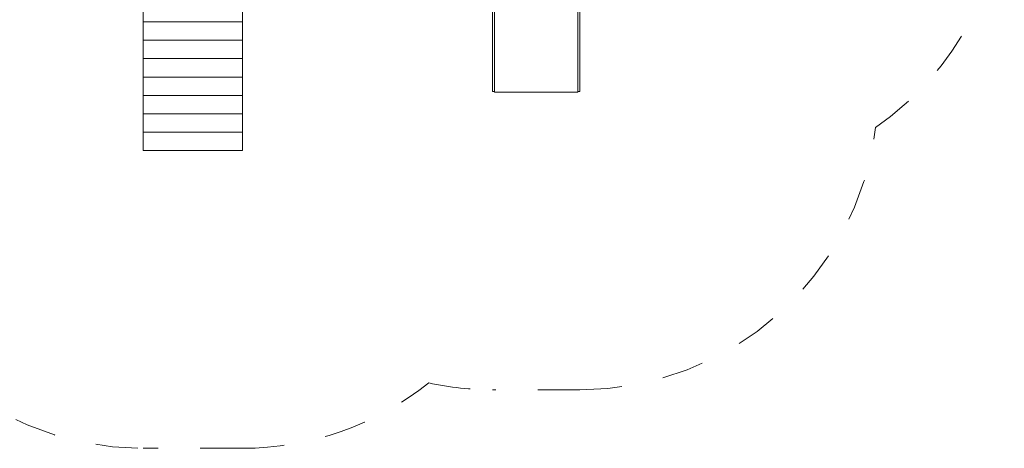
# Model space of a CAD drawing. Units: millimetres. Extents: x 280.6 to 321, y 167.2 to 230.7.
# Drawn here: x 295.2 to 320, y 168.2 to 179 of the extents above; entities that cross this region are included whole.
import ezdxf

# ---------------------------------------------------------------- set-up
doc = ezdxf.new("R2010")
doc.units = ezdxf.units.MM
doc.header["$MEASUREMENT"] = 0
for name, pattern in [('AI-Linetype-10', [2.116667, 1.058333, -1.058333]), ('AI-Linetype-11', [2.116667, 1.058333, -1.058333]), ('AI-Linetype-12', [2.116667, 1.058333, -1.058333]), ('AI-Linetype-6', [2.116667, 1.058333, -1.058333]), ('AI-Linetype-7', [2.116667, 1.058333, -1.058333]), ('AI-Linetype-8', [2.116667, 1.058333, -1.058333]), ('AI-Linetype-9', [2.116667, 1.058333, -1.058333])]:
    doc.linetypes.add(name, pattern=pattern)
doc.layers.add('Ebene 1', color=7, linetype='Continuous', lineweight=0)

# ---------------------------------------------------------------- blocks, each defined once
blk = doc.blocks.new('Block_0')
at = {"layer": 'Ebene 1', "color": 250, "lineweight": 9}
for p, q in [((307.13, 178.751), (307.13, 181.152)), ((307.18, 181.152), (307.18, 178.751)), ((309.28, 178.751), (309.28, 181.152)), ((309.33, 181.152), (309.33, 178.751)), ((298.33, 179.444), (298.33, 178.981)), ((300.83, 178.981), (300.83, 179.444)), ((300.83, 178.981), (298.33, 178.981)), ((298.33, 178.981), (298.33, 178.517)), ((300.83, 178.517), (300.83, 178.981)), ((300.83, 178.517), (298.33, 178.517)), ((298.33, 178.517), (298.33, 178.053)), ((300.83, 178.053), (300.83, 178.517)), ((307.13, 178.684), (307.13, 178.751)), ((307.13, 178.611), (307.13, 178.684)), ((307.13, 178.533), (307.13, 178.611)), ((307.13, 178.451), (307.13, 178.533)), ((307.18, 178.751), (307.18, 178.684)), ((307.18, 178.684), (307.18, 178.611)), ((307.18, 178.611), (307.18, 178.533)), ((307.18, 178.533), (307.18, 178.451)), ((309.28, 178.684), (309.28, 178.751)), ((309.28, 178.611), (309.28, 178.684)), ((309.28, 178.533), (309.28, 178.611)), ((309.28, 178.451), (309.28, 178.533)), ((309.33, 178.751), (309.33, 178.684)), ((309.33, 178.684), (309.33, 178.611)), ((309.33, 178.611), (309.33, 178.533)), ((309.33, 178.533), (309.33, 178.451)), ((307.13, 178.366), (307.13, 178.451)), ((307.13, 178.278), (307.13, 178.366)), ((307.13, 178.189), (307.13, 178.278)), ((307.18, 178.451), (307.18, 178.366)), ((307.18, 177.742), (307.18, 178.366)), ((309.28, 178.366), (309.28, 178.451)), ((309.28, 177.742), (309.28, 178.366)), ((309.33, 178.451), (309.33, 178.366)), ((309.33, 178.366), (309.33, 178.278)), ((309.33, 178.278), (309.33, 178.189)), ((300.83, 178.053), (298.33, 178.053)), ((298.33, 178.053), (298.33, 177.59)), ((300.83, 177.59), (300.83, 178.053)), ((307.13, 178.098), (307.13, 178.189)), ((307.13, 178.006), (307.13, 178.098)), ((309.33, 178.189), (309.33, 178.098)), ((309.33, 178.098), (309.33, 178.006)), ((307.13, 177.939), (307.13, 178.006)), ((307.13, 177.872), (307.13, 177.939)), ((307.13, 177.807), (307.13, 177.872)), ((307.13, 177.742), (307.13, 177.807)), ((309.33, 178.006), (309.33, 177.939)), ((309.33, 177.939), (309.33, 177.872)), ((309.33, 177.872), (309.33, 177.807)), ((309.33, 177.807), (309.33, 177.742)), ((300.83, 177.59), (298.33, 177.59)), ((298.33, 177.59), (298.33, 177.126)), ((300.83, 177.126), (300.83, 177.59)), ((307.13, 177.679), (307.13, 177.742)), ((307.13, 177.619), (307.13, 177.679)), ((307.13, 177.562), (307.13, 177.619)), ((307.13, 177.508), (307.13, 177.562)), ((307.18, 177.742), (307.18, 177.679)), ((307.18, 177.679), (307.18, 177.619)), ((307.18, 177.619), (307.18, 177.562)), ((307.18, 177.562), (307.18, 177.508)), ((309.28, 177.679), (309.28, 177.742)), ((309.28, 177.619), (309.28, 177.679)), ((309.28, 177.562), (309.28, 177.619)), ((309.28, 177.508), (309.28, 177.562)), ((309.33, 177.742), (309.33, 177.679)), ((309.33, 177.679), (309.33, 177.619)), ((309.33, 177.619), (309.33, 177.562)), ((309.33, 177.562), (309.33, 177.508)), ((307.13, 177.457), (307.13, 177.508)), ((307.13, 177.411), (307.13, 177.457)), ((307.13, 177.37), (307.13, 177.411)), ((307.13, 177.333), (307.13, 177.37)), ((307.13, 177.301), (307.13, 177.333)), ((307.13, 177.275), (307.13, 177.301)), ((307.18, 177.508), (307.18, 177.457)), ((307.18, 177.457), (307.18, 177.411)), ((307.18, 177.411), (307.18, 177.37)), ((307.18, 177.37), (307.18, 177.333)), ((307.18, 177.333), (307.18, 177.301)), ((307.18, 177.301), (307.18, 177.275)), ((309.28, 177.457), (309.28, 177.508)), ((309.28, 177.411), (309.28, 177.457)), ((309.28, 177.37), (309.28, 177.411)), ((309.28, 177.333), (309.28, 177.37)), ((309.28, 177.301), (309.28, 177.333)), ((309.28, 177.275), (309.28, 177.301)), ((309.33, 177.508), (309.33, 177.457)), ((309.33, 177.457), (309.33, 177.411)), ((309.33, 177.411), (309.33, 177.37)), ((309.33, 177.37), (309.33, 177.333)), ((309.33, 177.333), (309.33, 177.301)), ((309.33, 177.301), (309.33, 177.275)), ((300.83, 177.126), (298.33, 177.126)), ((298.33, 177.126), (298.33, 176.662)), ((300.83, 176.662), (300.83, 177.126)), ((307.13, 177.254), (307.13, 177.275)), ((307.13, 177.24), (307.13, 177.254)), ((307.13, 177.231), (307.13, 177.24)), ((307.13, 177.228), (307.13, 177.231)), ((307.18, 177.228), (307.13, 177.228)), ((307.18, 177.275), (307.18, 177.254)), ((307.18, 177.254), (307.18, 177.24)), ((307.18, 177.24), (307.18, 177.231)), ((307.18, 177.231), (307.18, 177.228)), ((307.18, 177.211), (307.18, 177.228)), ((307.18, 177.211), (309.28, 177.211)), ((309.28, 177.254), (309.28, 177.275)), ((309.28, 177.24), (309.28, 177.254)), ((309.28, 177.231), (309.28, 177.24)), ((309.28, 177.228), (309.28, 177.231)), ((309.28, 177.211), (309.28, 177.228)), ((309.33, 177.228), (309.28, 177.228)), ((309.33, 177.275), (309.33, 177.254)), ((309.33, 177.254), (309.33, 177.24)), ((309.33, 177.24), (309.33, 177.231)), ((309.33, 177.231), (309.33, 177.228)), ((300.83, 176.662), (298.33, 176.662)), ((298.33, 176.662), (298.33, 176.199)), ((300.83, 176.199), (300.83, 176.662)), ((300.83, 176.199), (298.33, 176.199)), ((298.33, 176.199), (298.33, 175.735)), ((300.83, 175.735), (300.83, 176.199)), ((298.33, 175.735), (300.83, 175.735))]:
    blk.add_line(p, q, dxfattribs=at)
blk = doc.blocks.new('Block_1')
at = {"layer": 'Ebene 1', "color": 250, "linetype": 'AI-Linetype-10', "lineweight": 18}
blk.add_line((309.33, 169.711), (307.13, 169.711), dxfattribs=at)
at = {"layer": 'Ebene 1', "color": 250, "linetype": 'AI-Linetype-7', "lineweight": 18}
blk.add_line((300.83, 168.235), (298.33, 168.235), dxfattribs=at)
at = {"layer": 'Ebene 1', "color": 250, "linetype": 'AI-Linetype-12', "lineweight": 18}
blk.add_open_spline([(316.777, 176.321), (318.805, 177.721), (320.017, 180.028), (320.017, 182.494)], degree=3, dxfattribs=at)
at = {"layer": 'Ebene 1', "color": 250, "linetype": 'AI-Linetype-11', "lineweight": 18}
blk.add_open_spline([(309.33, 169.711), (313.127, 169.711), (316.326, 172.55), (316.777, 176.321)], degree=3, dxfattribs=at)
at = {"layer": 'Ebene 1', "color": 250, "linetype": 'AI-Linetype-6', "lineweight": 18}
blk.add_open_spline([(290.83, 175.735), (290.83, 171.593), (294.187, 168.235), (298.33, 168.235)], degree=3, dxfattribs=at)
at = {"layer": 'Ebene 1', "color": 250, "linetype": 'AI-Linetype-8', "lineweight": 18}
blk.add_open_spline([(300.83, 168.235), (302.536, 168.235), (304.192, 168.817), (305.523, 169.885)], degree=3, dxfattribs=at)
at = {"layer": 'Ebene 1', "color": 250, "linetype": 'AI-Linetype-9', "lineweight": 18}
blk.add_open_spline([(305.523, 169.885), (306.051, 169.769), (306.589, 169.711), (307.13, 169.711)], degree=3, dxfattribs=at)

msp = doc.modelspace()

# ---------------------------------------------------------------- block references
at = {"layer": 'Ebene 1'}
for name in ['Block_1', 'Block_0']:
    msp.add_blockref(name, (0, 0), dxfattribs=at)

doc.saveas('drawing.dxf')
